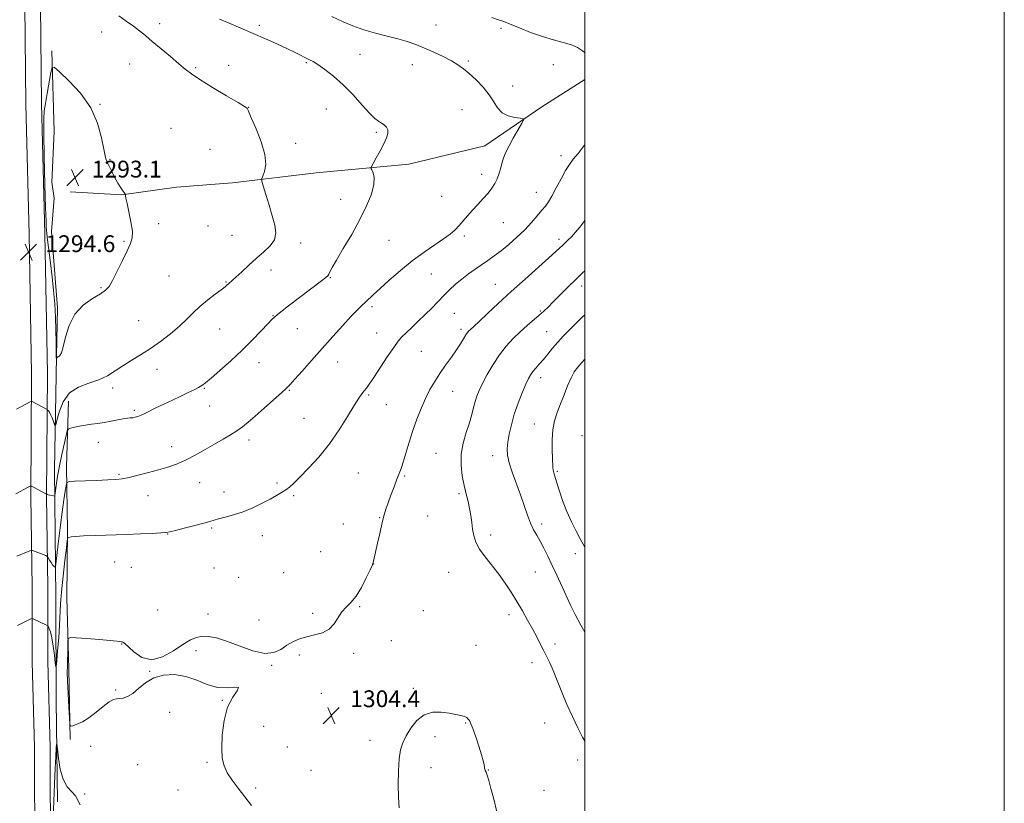
# Model space of a CAD drawing. Extents: x 2167300 to 2170200, y 362300 to 365200.
# Drawn here: x 2169731 to 2170200, y 363110 to 363483 of the extents above; entities that cross this region are included whole.
import ezdxf

# ---------------------------------------------------------------- set-up
doc = ezdxf.new("R2010")
doc.units = 0
doc.header["$MEASUREMENT"] = 0
for name, color, linetype, lineweight in [('32000', 7, 'Continuous', 0), ('DTM HARD BREAKLINE', 7, 'Continuous', 0), ('DTM SPOT ELEVATION', 2, 'Continuous', 13), ('INDEX CONTOUR', 41, 'Continuous', 13), ('INTERMEDIATE CONTOUR', 44, 'Continuous', 0), ('INTERMEDIATE CONTOUR DEPRESSION', 44, 'Continuous', 0), ('SPOT ELEVATION', 7, 'Continuous', 0)]:
    doc.layers.add(name, color=color, linetype=linetype, lineweight=lineweight)
doc.styles.add('Style-ITALICS', font='ITALICS.shx')

# ---------------------------------------------------------------- blocks, each defined once
blk = doc.blocks.new('SPOT')
at = {"layer": 'SPOT ELEVATION'}
for p, q in [((-3.91, -3.91), (3.82, 3.81)), ((-1.65, 3.77), (1.72, -3.93))]:
    blk.add_line(p, q, dxfattribs=at)

msp = doc.modelspace()

# ---------------------------------------------------------------- linework, layer by layer
at = {"layer": '32000', "flags": 128}
for points in [[(2167300, 362300), (2170200, 362300), (2170200, 365200), (2167300, 365200), (2167300, 362300)], [(2167500, 362500), (2170000, 362500), (2170000, 365000), (2167500, 365000), (2167500, 362500)]]:
    msp.add_lwpolyline(points, dxfattribs=at)
at = {"layer": 'DTM HARD BREAKLINE'}
for points in [[(2169732.2, 364158, 1298.69), (2169732.84, 364090.9, 1297.32), (2169732.46, 364017.14, 1296.94), (2169733.09, 363956.19, 1297.6), (2169732.19, 363891.13, 1300.22), (2169733.34, 363824.54, 1302.69), (2169732.94, 363767.69, 1303.89), (2169733.55, 363713.39, 1303.56), (2169733.16, 363650.39, 1301.37), (2169733.28, 363584.31, 1298.58), (2169732.92, 363505.94, 1296.01), (2169733.55, 363442.93, 1294.48), (2169735.21, 363380.96, 1294.48), (2169736.36, 363314.37, 1295.35), (2169735.95, 363255.97, 1298.25), (2169736.55, 363212.43, 1301.21), (2169736.62, 363177.09, 1303.12), (2169737.72, 363136.11, 1303.29), (2169737.82, 363083.35, 1302.52)], [(2169739.7, 364158.04, 1298.49), (2169740.34, 364090.92, 1297.12), (2169739.96, 364017.16, 1296.74), (2169740.59, 363956.18, 1297.4), (2169739.69, 363891.14, 1300.02), (2169740.84, 363824.58, 1302.49), (2169740.44, 363767.71, 1303.69), (2169741.05, 363713.41, 1303.36), (2169740.66, 363650.37, 1301.17), (2169740.78, 363584.3, 1298.38), (2169740.42, 363505.96, 1295.81), (2169741.05, 363443.07, 1294.28), (2169742.71, 363381.13, 1294.28), (2169743.86, 363314.41, 1295.15), (2169743.45, 363256, 1298.05), (2169744.05, 363212.49, 1301.01), (2169744.12, 363177.2, 1302.92), (2169745.22, 363136.22, 1303.09), (2169745.32, 363083.29, 1302.32)], [(2169745.93, 363468.24, 1294.19), (2169747.03, 363429.82, 1293.1), (2169746.05, 363405.75, 1292.44), (2169747.09, 363398.07, 1292.55)], [(2170000, 363454.552, 1301.488), (2169979.56, 363441.53, 1300.27), (2169952.44, 363423.04, 1299.39), (2169916.09, 363414.26, 1298.52), (2169872.05, 363410.08, 1297.26), (2169832.1, 363405.4, 1295.34), (2169805.47, 363403.3, 1294.41), (2169779.35, 363399.66, 1293.97), (2169754.76, 363401.15, 1292.93)], [(2169748.72, 363345.82, 1293.81), (2169745.82, 363382.23, 1293.04), (2169747.09, 363398.07, 1292.55)], [(2169748.66, 363110.19, 1301.25), (2169748.05, 363158.34, 1302.51), (2169747.96, 363207.52, 1300.87), (2169747.33, 363268.47, 1297.26), (2169748.25, 363322.77, 1293.92), (2169748.72, 363345.82, 1293.81)], [(2169753.93, 363301.27, 1296.93), (2169752.96, 363270.02, 1299.45), (2169753.53, 363239.8, 1301.8), (2169753.08, 363207.53, 1303.6), (2169754.17, 363173.72, 1304.32), (2169754.75, 363139.92, 1303.93)]]:
    msp.add_polyline3d(points, dxfattribs=at)
at = {"layer": 'DTM SPOT ELEVATION'}
for p in [(2169797.45, 363481.25, 1296.59), (2169844.9, 363480.37, 1298.32), (2169929.15, 363480.58, 1300.89), (2169769.68, 363477.29, 1295.14), (2169960.07, 363479.02, 1301.73), (2169892.83, 363466.61, 1299), (2169783.17, 363461.98, 1295.01), (2169830.34, 363461.34, 1296.67), (2169867.27, 363462.6, 1297.83), (2169917.83, 363461.67, 1299.27), (2169944.59, 363463.52, 1300.24), (2169985.01, 363461.69, 1301.31), (2169814.55, 363460.33, 1296.23), (2169965.58, 363451.57, 1300.6), (2169769.03, 363442.83, 1294.07), (2169839.83, 363441.37, 1296.03), (2169876.86, 363440.61, 1297.03), (2169941.5, 363440.2, 1299.09), (2169802.77, 363431.42, 1294.55), (2169900.64, 363429.44, 1297.79), (2169862.24, 363424.18, 1296.45), (2169821.38, 363421.26, 1295.1), (2169773.65, 363416.56, 1294.09), (2169988.64, 363418.24, 1301.5), (2169950.84, 363409.48, 1299.48), (2169976.91, 363400.8, 1301.21), (2169883.72, 363397.46, 1297.38), (2169931.77, 363398.93, 1298.84), (2169796.88, 363385.9, 1294.27), (2169961.27, 363386.39, 1300.89), (2169820.39, 363384.83, 1294.55), (2169780.44, 363377.55, 1293.88), (2169831.86, 363380.29, 1295.03), (2169864.57, 363376.75, 1296.44), (2169906.75, 363378, 1298.76), (2169942.68, 363380.05, 1300.36), (2169987.72, 363378.44, 1303.6), (2169760.2, 363373.96, 1293.46), (2169850.51, 363363.87, 1296.56), (2169801.82, 363360.98, 1294.84), (2169828.94, 363358.03, 1295.9), (2169878.79, 363360.2, 1298.1), (2169926.89, 363361.9, 1300.98), (2169769.47, 363355.31, 1293.87), (2169957.35, 363357.03, 1303.17), (2169998.62, 363356.22, 1306.56), (2169898.54, 363346.33, 1300.34), (2169978.9, 363344.25, 1305.83), (2169787.32, 363339.59, 1295), (2169851.44, 363342.04, 1297.94), (2169937.83, 363343.22, 1302.87), (2169826.02, 363335.64, 1296.86), (2169863.05, 363335.86, 1298.84), (2169940.97, 363335.46, 1303.64), (2169981.85, 363334.46, 1307.06), (2169900.87, 363333.72, 1301.2), (2169922.04, 363325.01, 1302.94), (2169796.1, 363316.42, 1296.66), (2169844.75, 363319.57, 1298.72), (2169882.25, 363319.95, 1300.74), (2169978.93, 363312.56, 1308.54), (2169775.05, 363307.59, 1296.5), (2169818.68, 363307.41, 1298.11), (2169859.17, 363306.41, 1300.12), (2169896.94, 363304.16, 1302.19), (2169937.04, 363305.96, 1304.83), (2169785.35, 363296.92, 1297.75), (2169821.21, 363298.97, 1298.75), (2169905.42, 363299.65, 1302.8), (2169866.14, 363293.08, 1301.08), (2169975.98, 363290.39, 1309.14), (2169839.97, 363282.8, 1300.46), (2169998.78, 363284.86, 1311.62), (2169768.18, 363281.66, 1298.82), (2169803.12, 363279.54, 1299.37), (2169929.05, 363276.45, 1305.1), (2169956.08, 363275.31, 1307.39), (2169777.93, 363266.44, 1299.8), (2169892.02, 363267, 1302.92), (2169914.23, 363265.55, 1304.18), (2169986.87, 363267.81, 1310.2), (2169816.44, 363262.5, 1300.82), (2169853.35, 363262.31, 1301.75), (2169791.8, 363256.3, 1300.73), (2169828.05, 363257.99, 1301.39), (2169861.34, 363256.26, 1302.2), (2169940.02, 363257.17, 1305.74), (2169902.27, 363245.78, 1303.93), (2169925.12, 363246.53, 1304.88), (2169822.24, 363240.81, 1302.19), (2169884.97, 363242.72, 1303.25), (2169979.48, 363242.78, 1308.43), (2169801.22, 363237.98, 1302.04), (2169846.38, 363237.1, 1302.64), (2169955.16, 363237.44, 1306.46), (2169874.17, 363229.54, 1303.31), (2169995.54, 363228.6, 1309.34), (2169775.96, 363224.63, 1302.9), (2169783.95, 363222.03, 1303), (2169823.28, 363221.69, 1303.09), (2169899.34, 363223.66, 1304.01), (2169835.01, 363217.22, 1303.23), (2169856.54, 363219.56, 1303.35), (2169935.11, 363219.73, 1305.11), (2169976.47, 363219.77, 1307.05), (2169892.79, 363203.3, 1304.08), (2169796.49, 363201.68, 1303.54), (2169820.4, 363199.78, 1303.8), (2169870.28, 363200.21, 1303.88), (2169923.15, 363201.43, 1304.35), (2169963.94, 363199.57, 1305.52), (2169844.73, 363196.91, 1303.79), (2169779.26, 363185.51, 1304.03), (2169907.87, 363187.15, 1304.17), (2169948.19, 363184.92, 1304.72), (2169985.81, 363185.51, 1306.44), (2169814.67, 363182.41, 1304.15), (2169863.98, 363180.19, 1304.1), (2169889.88, 363181.06, 1304.13), (2169850.77, 363175.28, 1304.03), (2169974.81, 363176.69, 1305.45), (2169792.67, 363172.43, 1304.02), (2169776.44, 363163.57, 1304.11), (2169874.39, 363161.98, 1304.48), (2169918.23, 363164.41, 1304.19), (2169827.32, 363158.64, 1303.97), (2169802.11, 363152.98, 1303.74), (2169943.27, 363147.85, 1303.93), (2169980.89, 363147.85, 1304.91), (2169846.98, 363146.19, 1304.53), (2169897.71, 363139.6, 1304.27), (2169928.67, 363141.34, 1303.75), (2169764.58, 363136.65, 1303.32), (2169858.25, 363136.4, 1304.74), (2169786.9, 363128.03, 1303.23), (2169820.01, 363129.14, 1303.84), (2169996.61, 363130.21, 1305.44), (2169869.6, 363125.35, 1304.7), (2169926.72, 363126.63, 1303.69), (2169954.1, 363125.46, 1304.02), (2169761.67, 363114.08, 1302.23), (2169806.07, 363115.88, 1303.07), (2169843.15, 363116.87, 1304.28), (2169980.62, 363115.8, 1304.46)]:
    msp.add_point(p, dxfattribs=at)
at = {"layer": 'INDEX CONTOUR'}
for points in [[(2169879.465, 363484.615, 1300), (2169884.862, 363482.194, 1300), (2169889.433, 363480.286, 1300), (2169894.72, 363478.365, 1300), (2169900.301, 363476.716, 1300), (2169905.81, 363475.301, 1300), (2169910.904, 363474.006, 1300), (2169915.362, 363472.712, 1300), (2169919.466, 363471.298, 1300), (2169923.623, 363469.638, 1300), (2169928.093, 363467.668, 1300), (2169932.534, 363465.552, 1300), (2169936.459, 363463.516, 1300), (2169939.551, 363461.683, 1300), (2169942.198, 363459.785, 1300), (2169944.96, 363457.455, 1300), (2169948.212, 363454.443, 1300), (2169951.582, 363450.971, 1300), (2169954.509, 363447.381, 1300), (2169956.64, 363443.99, 1300), (2169958.441, 363441.043, 1300), (2169960.585, 363438.767, 1300), (2169963.498, 363437.309, 1300), (2169966.636, 363436.506, 1300), (2169969.21, 363436.118, 1300), (2169970.586, 363435.847, 1300), (2169970.752, 363435.165, 1300), (2169969.85, 363433.489, 1300), (2169968.087, 363430.471, 1300), (2169965.932, 363426.701, 1300), (2169963.916, 363423.009, 1300), (2169962.452, 363420.016, 1300), (2169961.448, 363417.528, 1300), (2169960.691, 363415.145, 1300), (2169959.989, 363412.567, 1300), (2169959.233, 363409.898, 1300), (2169958.339, 363407.339, 1300), (2169957.217, 363405.023, 1300), (2169955.773, 363402.804, 1300), (2169953.907, 363400.47, 1300), (2169951.583, 363397.869, 1300), (2169949.014, 363395.094, 1300), (2169946.476, 363392.307, 1300), (2169944.182, 363389.648, 1300), (2169942.108, 363387.182, 1300), (2169940.166, 363384.961, 1300), (2169938.215, 363382.972, 1300), (2169935.884, 363380.97, 1300), (2169932.746, 363378.647, 1300), (2169928.509, 363375.75, 1300), (2169923.409, 363372.239, 1300), (2169917.818, 363368.127, 1300), (2169912.127, 363363.528, 1300), (2169906.836, 363358.951, 1300), (2169902.461, 363355.004, 1300), (2169899.355, 363352.127, 1300), (2169895.496, 363348.474, 1300), (2169893.78, 363346.872, 1300), (2169891.649, 363344.793, 1300), (2169888.716, 363341.735, 1300), (2169884.73, 363337.367, 1300), (2169879.971, 363332.042, 1300), (2169869.801, 363320.624, 1300), (2169865.29, 363315.592, 1300), (2169861.807, 363311.728, 1300), (2169859.581, 363309.302, 1300), (2169857.806, 363307.516, 1300), (2169855.417, 363305.307, 1300), (2169851.686, 363301.931, 1300), (2169847.22, 363297.92, 1300), (2169842.965, 363294.129, 1300), (2169839.617, 363291.205, 1300), (2169836.884, 363288.982, 1300), (2169834.224, 363287.091, 1300), (2169831.184, 363285.202, 1300), (2169827.647, 363283.155, 1300), (2169823.584, 363280.831, 1300), (2169819.029, 363278.189, 1300), (2169814.268, 363275.503, 1300), (2169809.654, 363273.124, 1300), (2169805.415, 363271.301, 1300), (2169801.288, 363269.875, 1300), (2169796.887, 363268.582, 1300), (2169792, 363267.237, 1300), (2169787.101, 363265.956, 1300), (2169782.836, 363264.931, 1300), (2169779.57, 363264.295, 1300), (2169776.531, 363263.945, 1300), (2169772.661, 363263.718, 1300), (2169767.325, 363263.488, 1300), (2169756.826, 363263.085, 1300), (2169754.187, 363262.915, 1300), (2169753.132, 363262.371, 1300), (2169752.755, 363260.984, 1300), (2169752.312, 363258.333, 1300), (2169751.672, 363254.173, 1300), (2169750.865, 363248.304, 1300), (2169749.943, 363240.845, 1300), (2169749.05, 363233.186, 1300), (2169747.962, 363223.64, 1300), (2169747.767, 363222.401, 1300), (2169747.602, 363222.253, 1300), (2169747.325, 363222.34, 1300), (2169746.901, 363222.616, 1300), (2169746.321, 363223.242, 1300), (2169745.604, 363224.293, 1300), (2169744.879, 363225.505, 1300), (2169744.299, 363226.526, 1300), (2169743.951, 363227.107, 1300), (2169743.632, 363227.394, 1300), (2169743.07, 363227.633, 1300), (2169736.786, 363230.043, 1300), (2169736.419, 363230.162, 1300), (2169736.089, 363230.127, 1300), (2169735.515, 363229.911, 1300), (2169729.3, 363227.418, 1300)], [(2170000, 363321.243, 1310), (2169998.608, 363319.778, 1310), (2169996.68, 363317.545, 1310), (2169995.046, 363315.218, 1310), (2169993.492, 363312.342, 1310), (2169991.854, 363308.616, 1310), (2169990.16, 363304.35, 1310), (2169988.489, 363300.006, 1310), (2169986.933, 363295.913, 1310), (2169985.642, 363291.877, 1310), (2169984.783, 363287.565, 1310), (2169984.455, 363282.814, 1310), (2169984.486, 363278.13, 1310), (2169984.638, 363274.183, 1310), (2169984.791, 363269.682, 1310), (2169984.927, 363268.405, 1310), (2169985.226, 363267.159, 1310), (2169986.622, 363262.768, 1310), (2169987.854, 363258.792, 1310), (2169989.454, 363253.916, 1310), (2169991.399, 363248.717, 1310), (2169993.619, 363243.727, 1310), (2169995.847, 363239.294, 1310), (2169997.769, 363235.724, 1310), (2170000, 363231.69, 1310)]]:
    msp.add_polyline3d(points, dxfattribs=at)
at = {"layer": 'INTERMEDIATE CONTOUR'}
for points in [[(2169777.855, 363484.93, 1296), (2169781.486, 363482.491, 1296), (2169784.958, 363480.083, 1296), (2169787.851, 363477.86, 1296), (2169790.605, 363475.546, 1296), (2169793.876, 363472.749, 1296), (2169798.068, 363469.253, 1296), (2169802.591, 363465.515, 1296), (2169806.599, 363462.165, 1296), (2169809.6, 363459.602, 1296), (2169812.506, 363457.312, 1296), (2169816.577, 363454.55, 1296), (2169822.569, 363450.856, 1296), (2169829.217, 363446.897, 1296), (2169834.747, 363443.628, 1296), (2169837.848, 363441.745, 1296), (2169839.029, 363440.938, 1296), (2169839.252, 363440.643, 1296), (2169839.39, 363440.254, 1296), (2169839.915, 363439.006, 1296), (2169841.205, 363436.085, 1296), (2169843.419, 363431.042, 1296), (2169845.849, 363424.851, 1296), (2169847.569, 363418.847, 1296), (2169847.924, 363414.115, 1296), (2169847.345, 363410.751, 1296), (2169846.531, 363408.602, 1296), (2169846.075, 363407.365, 1296), (2169846.143, 363406.138, 1296), (2169846.791, 363403.876, 1296), (2169848.015, 363399.866, 1296), (2169849.554, 363394.777, 1296), (2169851.087, 363389.617, 1296), (2169852.278, 363385.19, 1296), (2169852.753, 363381.476, 1296), (2169852.118, 363378.251, 1296), (2169850.133, 363375.296, 1296), (2169847.121, 363372.405, 1296), (2169843.551, 363369.382, 1296), (2169839.877, 363366.135, 1296), (2169836.488, 363363.011, 1296), (2169833.76, 363360.464, 1296), (2169831.951, 363358.818, 1296), (2169830.169, 363357.266, 1296), (2169829.54, 363356.688, 1296), (2169828.541, 363355.833, 1296), (2169826.717, 363354.411, 1296), (2169823.794, 363352.229, 1296), (2169820.215, 363349.486, 1296), (2169816.604, 363346.48, 1296), (2169813.402, 363343.438, 1296), (2169810.298, 363340.314, 1296), (2169806.806, 363336.988, 1296), (2169802.575, 363333.407, 1296), (2169797.834, 363329.779, 1296), (2169792.951, 363326.374, 1296), (2169788.246, 363323.392, 1296), (2169783.849, 363320.726, 1296), (2169779.838, 363318.198, 1296), (2169776.2, 363315.696, 1296), (2169772.562, 363313.358, 1296), (2169768.457, 363311.383, 1296), (2169763.629, 363309.81, 1296), (2169758.668, 363308.01, 1296), (2169754.371, 363305.19, 1296), (2169751.355, 363300.904, 1296), (2169749.48, 363296.109, 1296), (2169748.427, 363292.114, 1296), (2169747.884, 363289.934, 1296), (2169747.585, 363289.415, 1296), (2169747.274, 363290.113, 1296), (2169746.757, 363291.58, 1296), (2169746.094, 363293.355, 1296), (2169745.408, 363294.976, 1296), (2169744.806, 363296.082, 1296), (2169744.326, 363296.725, 1296), (2169743.993, 363297.059, 1296), (2169743.78, 363297.24, 1296), (2169743.469, 363297.431, 1296), (2169736.568, 363301.12, 1296), (2169736.323, 363301.215, 1296), (2169736.009, 363301.129, 1296), (2169735.357, 363300.788, 1296), (2169729.084, 363297.401, 1296)], [(2169825.914, 363483.324, 1298), (2169830.544, 363481.436, 1298), (2169836.049, 363479.139, 1298), (2169841.949, 363476.616, 1298), (2169847.795, 363474.044, 1298), (2169853.26, 363471.574, 1298), (2169858.048, 363469.349, 1298), (2169861.929, 363467.488, 1298), (2169868.89, 363464.07, 1298), (2169870.551, 363463.168, 1298), (2169872.806, 363461.749, 1298), (2169876.109, 363459.453, 1298), (2169880.252, 363456.233, 1298), (2169884.86, 363452.12, 1298), (2169889.551, 363447.286, 1298), (2169893.904, 363442.456, 1298), (2169897.491, 363438.498, 1298), (2169900.02, 363436.033, 1298), (2169901.766, 363434.688, 1298), (2169903.139, 363433.854, 1298), (2169904.445, 363433.001, 1298), (2169905.544, 363431.956, 1298), (2169906.188, 363430.633, 1298), (2169906.179, 363428.942, 1298), (2169905.517, 363426.77, 1298), (2169904.249, 363424.001, 1298), (2169902.491, 363420.653, 1298), (2169900.628, 363417.294, 1298), (2169899.11, 363414.625, 1298), (2169898.29, 363413.117, 1298), (2169898.127, 363412.319, 1298), (2169898.483, 363411.545, 1298), (2169899.154, 363410.189, 1298), (2169899.682, 363407.95, 1298), (2169899.547, 363404.607, 1298), (2169898.333, 363400.013, 1298), (2169896.058, 363394.334, 1298), (2169892.844, 363387.806, 1298), (2169888.921, 363380.785, 1298), (2169884.938, 363374.068, 1298), (2169881.65, 363368.569, 1298), (2169879.61, 363364.95, 1298), (2169878.555, 363362.877, 1298), (2169878.027, 363361.767, 1298), (2169877.546, 363361.046, 1298), (2169876.579, 363360.178, 1298), (2169874.574, 363358.633, 1298), (2169858.871, 363346.695, 1298), (2169855.815, 363344.354, 1298), (2169853.58, 363342.612, 1298), (2169852.114, 363341.399, 1298), (2169850.806, 363340.134, 1298), (2169848.903, 363338.11, 1298), (2169845.821, 363334.811, 1298), (2169841.666, 363330.482, 1298), (2169836.708, 363325.561, 1298), (2169831.305, 363320.511, 1298), (2169826.136, 363315.881, 1298), (2169821.962, 363312.244, 1298), (2169819.283, 363309.977, 1298), (2169817.549, 363308.678, 1298), (2169815.948, 363307.746, 1298), (2169813.806, 363306.676, 1298), (2169811, 363305.346, 1298), (2169807.544, 363303.724, 1298), (2169803.536, 363301.827, 1298), (2169799.4, 363299.849, 1298), (2169795.641, 363298.029, 1298), (2169790.343, 363295.431, 1298), (2169788.522, 363294.598, 1298), (2169787.007, 363294.007, 1298), (2169785.703, 363293.62, 1298), (2169784.535, 363293.401, 1298), (2169783.389, 363293.296, 1298), (2169782.001, 363293.179, 1298), (2169780.068, 363292.908, 1298), (2169777.398, 363292.391, 1298), (2169774.243, 363291.744, 1298), (2169770.961, 363291.137, 1298), (2169767.843, 363290.689, 1298), (2169764.887, 363290.324, 1298), (2169762.019, 363289.916, 1298), (2169759.23, 363289.385, 1298), (2169756.764, 363288.821, 1298), (2169754.931, 363288.362, 1298), (2169753.91, 363287.991, 1298), (2169753.359, 363287.076, 1298), (2169752.804, 363284.832, 1298), (2169750.802, 363275.894, 1298), (2169749.798, 363271.296, 1298), (2169749.103, 363267.927, 1298), (2169748.659, 363265.485, 1298), (2169748.342, 363263.36, 1298), (2169748.053, 363261.109, 1298), (2169747.606, 363257.28, 1298), (2169747.479, 363256.367, 1298), (2169747.279, 363256.065, 1298), (2169746.832, 363256.112, 1298), (2169745.101, 363256.494, 1298), (2169744.283, 363256.69, 1298), (2169743.792, 363256.831, 1298), (2169743.57, 363256.919, 1298), (2169743.423, 363257.021, 1298), (2169737.231, 363260.338, 1298), (2169736.308, 363260.782, 1298), (2169735.66, 363260.779, 1298), (2169734.731, 363260.328, 1298), (2169728.828, 363257.145, 1298)], [(2169955.649, 363484.193, 1302), (2169958.858, 363483.081, 1302), (2169961.424, 363482.207, 1302), (2169964.486, 363481.046, 1302), (2169968.88, 363479.24, 1302), (2169974.228, 363477.092, 1302), (2169979.847, 363475.072, 1302), (2169985.133, 363473.528, 1302), (2169989.804, 363472.323, 1302), (2169993.652, 363471.198, 1302), (2169996.583, 363469.918, 1302), (2169998.937, 363468.342, 1302), (2170000, 363467.394, 1302)], [(2170000, 363423.546, 1302), (2169999.75, 363423.221, 1302), (2169996.799, 363419.417, 1302), (2169994.549, 363416.595, 1302), (2169992.729, 363414.17, 1302), (2169990.891, 363411.265, 1302), (2169988.716, 363407.303, 1302), (2169986.418, 363402.918, 1302), (2169984.341, 363399.039, 1302), (2169982.707, 363396.321, 1302), (2169981.252, 363394.31, 1302), (2169979.588, 363392.275, 1302), (2169977.398, 363389.643, 1302), (2169974.647, 363386.479, 1302), (2169971.377, 363383.007, 1302), (2169967.669, 363379.451, 1302), (2169963.81, 363376.045, 1302), (2169960.132, 363373.022, 1302), (2169956.871, 363370.534, 1302), (2169953.876, 363368.402, 1302), (2169947.764, 363364.208, 1302), (2169944.546, 363361.909, 1302), (2169941.392, 363359.493, 1302), (2169938.408, 363356.978, 1302), (2169935.559, 363354.354, 1302), (2169932.77, 363351.601, 1302), (2169929.963, 363348.71, 1302), (2169927.056, 363345.69, 1302), (2169923.967, 363342.558, 1302), (2169920.689, 363339.374, 1302), (2169917.525, 363336.385, 1302), (2169914.857, 363333.882, 1302), (2169912.891, 363331.958, 1302), (2169911.14, 363329.926, 1302), (2169908.942, 363326.902, 1302), (2169905.871, 363322.355, 1302), (2169899.399, 363312.546, 1302), (2169897.302, 363309.433, 1302), (2169895.938, 363307.513, 1302), (2169894.904, 363306.169, 1302), (2169893.809, 363304.777, 1302), (2169892.323, 363302.681, 1302), (2169890.128, 363299.22, 1302), (2169886.989, 363293.985, 1302), (2169883.007, 363287.583, 1302), (2169878.364, 363280.876, 1302), (2169873.317, 363274.635, 1302), (2169868.414, 363269.259, 1302), (2169864.276, 363265.055, 1302), (2169861.331, 363262.198, 1302), (2169859.237, 363260.335, 1302), (2169857.457, 363258.977, 1302), (2169855.509, 363257.694, 1302), (2169853.117, 363256.286, 1302), (2169850.059, 363254.61, 1302), (2169846.204, 363252.596, 1302), (2169841.794, 363250.474, 1302), (2169837.164, 363248.55, 1302), (2169832.656, 363247.061, 1302), (2169828.637, 363245.977, 1302), (2169825.485, 363245.196, 1302), (2169823.336, 363244.599, 1302), (2169821.367, 363243.991, 1302), (2169818.514, 363243.158, 1302), (2169814.114, 363241.974, 1302), (2169809.118, 363240.674, 1302), (2169804.874, 363239.582, 1302), (2169802.283, 363238.936, 1302), (2169800.443, 363238.624, 1302), (2169797.997, 363238.451, 1302), (2169793.888, 363238.255, 1302), (2169788.233, 363238.022, 1302), (2169781.443, 363237.774, 1302), (2169766.902, 363237.278, 1302), (2169761.074, 363237.024, 1302), (2169757.283, 363236.766, 1302), (2169755.188, 363236.53, 1302), (2169754.167, 363236.352, 1302), (2169753.663, 363236.078, 1302), (2169753.337, 363234.803, 1302), (2169752.913, 363231.433, 1302), (2169752.199, 363225.343, 1302), (2169751.356, 363217.781, 1302), (2169750.632, 363210.46, 1302), (2169750.203, 363204.63, 1302), (2169749.68, 363194.493, 1302), (2169749.256, 363188.405, 1302), (2169748.765, 363182.293, 1302), (2169748.351, 363177.436, 1302), (2169748.106, 363174.866, 1302), (2169747.927, 363174.623, 1302), (2169747.66, 363176.496, 1302), (2169747.191, 363180.121, 1302), (2169746.577, 363184.508, 1302), (2169745.914, 363188.51, 1302), (2169745.289, 363191.235, 1302), (2169744.761, 363192.815, 1302), (2169744.379, 363193.633, 1302), (2169744.148, 363194.043, 1302), (2169743.898, 363194.274, 1302), (2169743.413, 363194.524, 1302), (2169737.157, 363197.536, 1302), (2169736.726, 363197.719, 1302), (2169736.403, 363197.704, 1302), (2169735.916, 363197.48, 1302), (2169729.672, 363194.325, 1302)], [(2170000, 363387.425, 1304), (2169999.529, 363386.708, 1304), (2169997.652, 363384.217, 1304), (2169995.61, 363381.787, 1304), (2169993.655, 363379.646, 1304), (2169991.984, 363377.957, 1304), (2169990.574, 363376.625, 1304), (2169989.343, 363375.489, 1304), (2169988.103, 363374.31, 1304), (2169986.223, 363372.556, 1304), (2169982.97, 363369.618, 1304), (2169971.568, 363359.519, 1304), (2169964.94, 363353.564, 1304), (2169958.8, 363347.908, 1304), (2169953.598, 363343.024, 1304), (2169949.695, 363339.336, 1304), (2169947.301, 363337.108, 1304), (2169945.343, 363335.35, 1304), (2169944.774, 363334.793, 1304), (2169944.145, 363334.023, 1304), (2169943.348, 363332.833, 1304), (2169942.278, 363331.053, 1304), (2169940.828, 363328.669, 1304), (2169938.889, 363325.708, 1304), (2169936.425, 363322.228, 1304), (2169933.677, 363318.428, 1304), (2169930.95, 363314.536, 1304), (2169928.486, 363310.71, 1304), (2169926.243, 363306.795, 1304), (2169924.108, 363302.565, 1304), (2169922, 363297.851, 1304), (2169919.953, 363292.709, 1304), (2169918.031, 363287.26, 1304), (2169916.293, 363281.694, 1304), (2169913.521, 363272.216, 1304), (2169912.516, 363269.178, 1304), (2169911.579, 363266.749, 1304), (2169910.488, 363264.057, 1304), (2169909.099, 363260.495, 1304), (2169907.597, 363256.509, 1304), (2169906.248, 363252.809, 1304), (2169905.234, 363249.845, 1304), (2169904.404, 363247.029, 1304), (2169903.523, 363243.514, 1304), (2169902.433, 363238.782, 1304), (2169901.288, 363233.643, 1304), (2169899.378, 363224.969, 1304), (2169899.215, 363224.302, 1304), (2169899.064, 363223.863, 1304), (2169898.647, 363222.947, 1304), (2169897.655, 363220.819, 1304), (2169895.886, 363217.056, 1304), (2169893.567, 363212.503, 1304), (2169891.031, 363208.319, 1304), (2169888.569, 363205.341, 1304), (2169886.296, 363203.12, 1304), (2169884.281, 363200.883, 1304), (2169880.64, 363195.116, 1304), (2169878.23, 363192.571, 1304), (2169874.998, 363190.89, 1304), (2169871.257, 363189.826, 1304), (2169867.472, 363188.96, 1304), (2169864.014, 363187.933, 1304), (2169860.883, 363186.615, 1304), (2169857.99, 363184.935, 1304), (2169855.157, 363182.97, 1304), (2169851.864, 363181.385, 1304), (2169847.504, 363180.995, 1304), (2169841.743, 363182.309, 1304), (2169835.338, 363184.626, 1304), (2169829.32, 363186.941, 1304), (2169824.488, 363188.446, 1304), (2169820.716, 363189.128, 1304), (2169817.65, 363189.17, 1304), (2169814.908, 363188.683, 1304), (2169812.012, 363187.492, 1304), (2169808.459, 363185.35, 1304), (2169803.924, 363182.278, 1304), (2169798.795, 363179.384, 1304), (2169793.639, 363178.041, 1304), (2169788.969, 363179.155, 1304), (2169785.089, 363181.748, 1304), (2169780.586, 363185.893, 1304), (2169779.809, 363186.465, 1304), (2169779.512, 363186.557, 1304), (2169779.347, 363186.564, 1304), (2169779.177, 363186.582, 1304), (2169778.382, 363186.748, 1304), (2169776.917, 363186.943, 1304), (2169773.765, 363187.247, 1304), (2169768.577, 363187.662, 1304), (2169762.638, 363188.103, 1304), (2169757.644, 363188.463, 1304), (2169754.858, 363188.589, 1304), (2169753.828, 363188.148, 1304), (2169753.67, 363186.765, 1304), (2169753.648, 363184.233, 1304), (2169753.603, 363181.044, 1304), (2169753.525, 363177.861, 1304), (2169753.418, 363175.084, 1304), (2169753.356, 363172.043, 1304), (2169753.432, 363167.808, 1304), (2169753.7, 363161.871, 1304), (2169754.062, 363155.442, 1304), (2169754.387, 363150.156, 1304), (2169754.622, 363147.241, 1304), (2169755.058, 363146.296, 1304), (2169756.069, 363146.508, 1304), (2169757.933, 363147.232, 1304), (2169760.543, 363148.467, 1304), (2169763.696, 363150.38, 1304), (2169767.151, 363152.989, 1304), (2169770.513, 363155.737, 1304), (2169773.348, 363157.922, 1304), (2169775.368, 363159.04, 1304), (2169776.874, 363159.387, 1304), (2169778.308, 363159.459, 1304), (2169780.04, 363159.715, 1304), (2169782.13, 363160.463, 1304), (2169784.563, 363161.976, 1304), (2169787.354, 363164.36, 1304), (2169790.64, 363167.064, 1304), (2169794.587, 363169.371, 1304), (2169799.28, 363170.687, 1304), (2169804.465, 363170.904, 1304), (2169809.809, 363170.036, 1304), (2169815.034, 363168.236, 1304), (2169820.092, 363166.218, 1304), (2169824.994, 363164.835, 1304), (2169829.607, 363164.634, 1304), (2169833.216, 363164.931, 1304), (2169834.961, 363164.736, 1304), (2169834.33, 363163.207, 1304), (2169832.202, 363160.101, 1304), (2169829.8, 363155.324, 1304), (2169828.119, 363148.997, 1304), (2169827.231, 363142.102, 1304), (2169826.976, 363135.838, 1304), (2169827.24, 363131.081, 1304), (2169828.088, 363127.424, 1304), (2169829.632, 363124.135, 1304), (2169831.921, 363120.615, 1304), (2169834.77, 363116.793, 1304), (2169837.933, 363112.727, 1304), (2169841.155, 363108.542, 1304)], [(2170000, 363363.335, 1306), (2169998.963, 363362.41, 1306), (2169995.696, 363359.335, 1306), (2169992.002, 363355.696, 1306), (2169988.254, 363351.916, 1306), (2169984.971, 363348.578, 1306), (2169982.499, 363346.089, 1306), (2169980.464, 363344.137, 1306), (2169978.318, 363342.233, 1306), (2169972.529, 363337.345, 1306), (2169969.213, 363334.401, 1306), (2169965.886, 363331.177, 1306), (2169962.609, 363327.565, 1306), (2169959.407, 363323.422, 1306), (2169956.337, 363318.731, 1306), (2169953.571, 363313.965, 1306), (2169951.311, 363309.722, 1306), (2169949.69, 363306.415, 1306), (2169948.568, 363303.727, 1306), (2169947.739, 363301.154, 1306), (2169947, 363298.263, 1306), (2169946.162, 363294.886, 1306), (2169945.042, 363290.924, 1306), (2169943.567, 363286.331, 1306), (2169942.112, 363281.279, 1306), (2169941.164, 363275.998, 1306), (2169941.074, 363270.713, 1306), (2169941.65, 363265.649, 1306), (2169942.561, 363261.027, 1306), (2169943.52, 363256.997, 1306), (2169944.409, 363253.411, 1306), (2169945.152, 363250.049, 1306), (2169945.703, 363246.735, 1306), (2169946.142, 363243.469, 1306), (2169946.579, 363240.299, 1306), (2169947.158, 363237.232, 1306), (2169948.151, 363234.119, 1306), (2169949.864, 363230.769, 1306), (2169952.476, 363227.048, 1306), (2169959.004, 363218.824, 1306), (2169962.122, 363214.545, 1306), (2169965.003, 363210.204, 1306), (2169967.715, 363205.795, 1306), (2169970.306, 363201.335, 1306), (2169972.757, 363196.937, 1306), (2169975.032, 363192.739, 1306), (2169977.1, 363188.859, 1306), (2169978.949, 363185.341, 1306), (2169980.572, 363182.212, 1306), (2169981.996, 363179.402, 1306), (2169983.388, 363176.456, 1306), (2169984.947, 363172.828, 1306), (2169989.029, 363162.62, 1306), (2169991.482, 363156.736, 1306), (2169994.102, 363150.904, 1306), (2169996.674, 363145.547, 1306), (2169998.954, 363141.092, 1306), (2170000, 363139.198, 1306)], [(2170000, 363342.43, 1308), (2169998.531, 363341.017, 1308), (2169995.35, 363337.89, 1308), (2169992.417, 363334.978, 1308), (2169989.695, 363332.192, 1308), (2169987.136, 363329.406, 1308), (2169984.703, 363326.546, 1308), (2169982.41, 363323.734, 1308), (2169980.282, 363321.146, 1308), (2169978.351, 363318.917, 1308), (2169976.671, 363317.026, 1308), (2169975.302, 363315.414, 1308), (2169974.241, 363313.936, 1308), (2169973.233, 363312.101, 1308), (2169971.96, 363309.332, 1308), (2169970.218, 363305.25, 1308), (2169968.254, 363300.277, 1308), (2169966.428, 363295.033, 1308), (2169965.029, 363290.061, 1308), (2169964.051, 363285.582, 1308), (2169963.418, 363281.743, 1308), (2169963.096, 363278.555, 1308), (2169963.223, 363275.498, 1308), (2169963.98, 363271.921, 1308), (2169965.455, 363267.359, 1308), (2169969.359, 363256.703, 1308), (2169971.128, 363251.551, 1308), (2169972.7, 363246.929, 1308), (2169974.172, 363243.05, 1308), (2169975.639, 363239.999, 1308), (2169977.158, 363237.36, 1308), (2169978.787, 363234.581, 1308), (2169980.566, 363231.231, 1308), (2169982.485, 363227.327, 1308), (2169984.518, 363223.005, 1308), (2169986.64, 363218.401, 1308), (2169990.966, 363208.94, 1308), (2169993.119, 363204.314, 1308), (2169995.435, 363199.581, 1308), (2169998.126, 363194.467, 1308), (2170000, 363191.143, 1308)], [(2169911.517, 363107.455, 1304), (2169911.17, 363112.387, 1304), (2169911.058, 363118.531, 1304), (2169911.193, 363125.043, 1304), (2169911.572, 363130.824, 1304), (2169912.217, 363135.108, 1304), (2169913.257, 363138.434, 1304), (2169914.849, 363141.67, 1304), (2169917.115, 363145.399, 1304), (2169920.032, 363149.049, 1304), (2169923.544, 363151.767, 1304), (2169927.533, 363152.946, 1304), (2169931.636, 363152.969, 1304), (2169935.426, 363152.469, 1304), (2169938.556, 363151.96, 1304), (2169940.968, 363151.493, 1304), (2169942.679, 363151.005, 1304), (2169943.742, 363150.448, 1304), (2169944.356, 363149.857, 1304), (2169944.759, 363149.283, 1304), (2169945.173, 363148.667, 1304), (2169945.769, 363147.502, 1304), (2169946.707, 363145.169, 1304), (2169948.059, 363141.335, 1304), (2169949.552, 363136.813, 1304), (2169950.824, 363132.705, 1304), (2169951.608, 363129.858, 1304), (2169951.995, 363128.12, 1304), (2169952.282, 363126.39, 1304), (2169952.417, 363125.831, 1304), (2169952.619, 363125.244, 1304), (2169952.944, 363124.421, 1304), (2169953.459, 363122.967, 1304), (2169954.238, 363120.445, 1304), (2169955.301, 363116.64, 1304), (2169956.457, 363112.228, 1304), (2169958.244, 363104.92, 1304)], [(2169746.679, 363102.208, 1302), (2169746.956, 363110.555, 1302), (2169747.275, 363118.897, 1302), (2169747.603, 363126.142, 1302), (2169747.9, 363131.872, 1302), (2169748.124, 363135.842, 1302), (2169748.258, 363137.834, 1302), (2169748.393, 363137.735, 1302), (2169748.641, 363135.461, 1302), (2169749.126, 363131.159, 1302), (2169749.993, 363125.905, 1302), (2169751.395, 363121.01, 1302), (2169753.37, 363117.47, 1302), (2169755.497, 363115.043, 1302), (2169757.243, 363113.176, 1302), (2169758.243, 363111.441, 1302), (2169758.815, 363109.915, 1302), (2169759.446, 363108.799, 1302)]]:
    msp.add_polyline3d(points, dxfattribs=at)
at = {"layer": 'INTERMEDIATE CONTOUR DEPRESSION'}
msp.add_polyline3d([(2169743.017, 363393.461, 1294), (2169742.702, 363404.616, 1294), (2169742.375, 363417.736, 1294), (2169742.156, 363429.061, 1294), (2169742.151, 363435.886, 1294), (2169742.41, 363439.715, 1294), (2169742.968, 363443.106, 1294), (2169743.812, 363447.94, 1294), (2169745.513, 363457.94, 1294), (2169746.073, 363460.354, 1294), (2169747.152, 363460.439, 1294), (2169749.675, 363458.268, 1294), (2169754.173, 363453.994, 1294), (2169759.601, 363448.099, 1294), (2169764.52, 363441.145, 1294), (2169767.821, 363433.766, 1294), (2169769.717, 363426.882, 1294), (2169770.751, 363421.487, 1294), (2169771.388, 363418.277, 1294), (2169771.779, 363416.765, 1294), (2169772.15, 363415.76, 1294), (2169772.447, 363415.037, 1294), (2169773.135, 363413.552, 1294), (2169774.363, 363411.047, 1294), (2169775.921, 363408.015, 1294), (2169777.503, 363405.135, 1294), (2169778.848, 363402.954, 1294), (2169779.888, 363401.476, 1294), (2169780.972, 363400.095, 1294), (2169781.11, 363399.853, 1294), (2169781.126, 363399.637, 1294), (2169781.148, 363399.184, 1294), (2169781.331, 363398, 1294), (2169781.84, 363395.527, 1294), (2169782.745, 363391.496, 1294), (2169783.727, 363386.74, 1294), (2169784.368, 363382.373, 1294), (2169784.326, 363379.149, 1294), (2169783.524, 363376.38, 1294), (2169781.959, 363373.017, 1294), (2169779.712, 363368.384, 1294), (2169777.212, 363363.28, 1294), (2169774.976, 363358.877, 1294), (2169773.303, 363356.008, 1294), (2169771.619, 363354.16, 1294), (2169769.13, 363352.484, 1294), (2169765.347, 363350.233, 1294), (2169760.978, 363347.081, 1294), (2169757.033, 363342.803, 1294), (2169754.285, 363337.408, 1294), (2169752.553, 363331.82, 1294), (2169751.423, 363327.198, 1294), (2169750.548, 363324.397, 1294), (2169749.847, 363323.07, 1294), (2169749.312, 363322.569, 1294), (2169748.927, 363322.342, 1294), (2169748.661, 363322.211, 1294), (2169748.485, 363322.093, 1294), (2169748.369, 363321.929, 1294), (2169748.297, 363321.745, 1294), (2169748.235, 363321.51, 1294), (2169748.216, 363321.512, 1294), (2169748.184, 363321.596, 1294), (2169748.129, 363321.873, 1294), (2169748.066, 363322.886, 1294), (2169748.019, 363325.29, 1294), (2169747.992, 363329.512, 1294), (2169747.922, 363335.079, 1294), (2169747.73, 363341.298, 1294), (2169747.354, 363347.605, 1294), (2169746.803, 363353.975, 1294), (2169746.102, 363360.519, 1294), (2169745.293, 363367.199, 1294), (2169743.893, 363378.247, 1294), (2169743.556, 363381.272, 1294), (2169743.424, 363382.851, 1294), (2169743.334, 363384.451, 1294), (2169743.224, 363387.076, 1294), (2169743.017, 363393.461, 1294)], dxfattribs=at)

# ---------------------------------------------------------------- block references
at = {"layer": 'SPOT ELEVATION'}
for p in [(2169757.04, 363407.907, 1293.089), (2169734.936, 363372.348, 1294.581), (2169879.2, 363151.41, 1304.4)]:
    msp.add_blockref('SPOT', p, dxfattribs=at)

# ---------------------------------------------------------------- texts
at = {"layer": 'SPOT ELEVATION', "style": 'Style-ITALICS'}
for s, p in [('1293.1', (2169765.04, 363407.907, 1293.089)), ('1294.6', (2169742.936, 363372.348, 1294.581)), ('1304.4', (2169888.22, 363155.41, 1304.4))]:
    msp.add_text(s, height=8, dxfattribs=at).set_placement(p)

doc.saveas('drawing.dxf')
